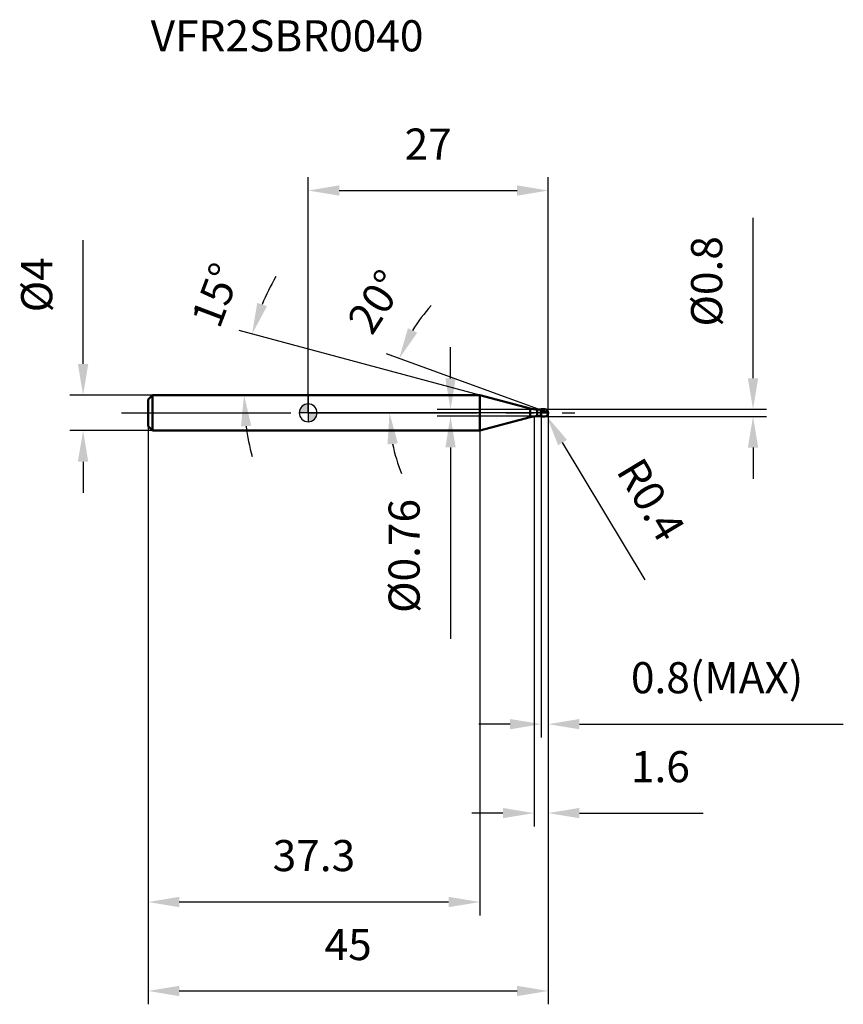
# Model space of a CAD drawing. Units: millimetres. Extents: x -32 to 60, y -66 to 44.
import ezdxf

# ---------------------------------------------------------------- set-up
doc = ezdxf.new("R2010")
doc.units = ezdxf.units.MM
doc.linetypes.add('CENTER2', pattern=[28.575, 19.05, -3.175, 3.175, -3.175])
for name, color, linetype, lineweight in [('1', 4, 'Continuous', 50), ('2', 7, 'Continuous', 25), ('4', 2, 'CENTER2', 25), ('cut', 1, 'Continuous', 25), ('nocut', 7, 'Continuous', 25), ('sk1', 4, 'Continuous', 50), ('sk2', 7, 'Continuous', 25), ('sk4', 2, 'CENTER2', 25), ('sk6', 5, 'Continuous', 35)]:
    doc.layers.add(name, color=color, linetype=linetype, lineweight=lineweight)
doc.layers.add('7', color=5, linetype='Continuous')
doc.styles.add('simplex', font='txt.shx', dxfattribs={"height": 3.5})
doc.styles.get("Standard").update_dxf_attribs({"font": 'txt.shx', "bigfont": '@extfont2.shx'})
doc.dimstyles.new('コピー - ISO-25', dxfattribs={"dimscale": 0, "dimtxt": 3.5, "dimasz": 3.5, "dimexe": 1.5, "dimexo": 0, "dimgap": 2.3, "dimtad": 1, "dimdec": 1, "dimdsep": 46, "dimtxsty": 'simplex', "dimcen": 0.09, "dimclrd": 256, "dimclre": 256, "dimclrt": 256, "dimadec": 0, "dimazin": 0, "dimtfac": 1, "dimtofl": 0, "dimtmove": 0, "dimatfit": 3, "dimfxl": 1, "dimtolj": 1, "dimlwd": -1, "dimlwe": -1, "dimarcsym": 0})

# ---------------------------------------------------------------- blocks, each defined once
blk = doc.blocks.new('zero block')
h = blk.add_hatch(color=7)
h.paths.add_polyline_path([(0, 1, 0.414214), (-1, 0), (0, 0)])
h.paths.add_polyline_path([(1, 0), (0, 0), (0, -1, 0.414214)])
at = {"color": 7, "ltscale": 0.2}
for p, q in [((-1, 0), (1, 0)), ((0, -1), (0, 1))]:
    blk.add_line(p, q, dxfattribs=at)
for start, end in [(90, 180), (180, 270), (0, 90), (270, 0)]:
    blk.add_arc((0, 0), 1, start, end, dxfattribs=at)
blk = doc.blocks.new('*D27')
at = {"layer": '2'}
for p, q in [((27, 0), (27, -46.5)), ((25.4, -0.4), (25.4, -46.5)), ((21.9, -45), (18.4, -45)), ((30.5, -45), (44.43, -45))]:
    blk.add_line(p, q, dxfattribs=at)
for points in [[(21.9, -45.58), (21.9, -44.42), (25.4, -45)], [(30.5, -44.42), (30.5, -45.58), (27, -45)]]:
    blk.add_solid(points, dxfattribs=at)
at = {"layer": 'Defpoints', "color": 0}
for p in [(27, 0), (25.4, -0.4), (25.4, -45)]:
    blk.add_point(p, dxfattribs=at)
at = {"layer": '2', "insert": (36.3, -38.03), "char_height": 3.5, "attachment_point": 1, "line_spacing_factor": 0.9, "style": 'simplex'}
blk.add_mtext('\\A1;1.6', dxfattribs=at)
blk = doc.blocks.new('*D28')
at = {"layer": '2'}
for p, q in [((50.03, 3.9), (50.03, 21.92)), ((26.6, 0.4), (51.53, 0.4)), ((26.6, -0.4), (51.53, -0.4)), ((50.03, -3.9), (50.03, -7.4))]:
    blk.add_line(p, q, dxfattribs=at)
for points in [[(49.45, 3.9), (50.61, 3.9), (50.03, 0.4)], [(50.61, -3.9), (49.45, -3.9), (50.03, -0.4)]]:
    blk.add_solid(points, dxfattribs=at)
at = {"layer": 'Defpoints', "color": 0}
for p in [(26.6, 0.4), (50.03, 0.4), (26.6, -0.4)]:
    blk.add_point(p, dxfattribs=at)
at = {"layer": '2', "insert": (43.06, 9.7), "char_height": 3.5, "attachment_point": 1, "rotation": 90, "line_spacing_factor": 0.9, "style": 'simplex'}
blk.add_mtext('\\A1;%%c0.8', dxfattribs=at)
blk = doc.blocks.new('*D29')
at = {"layer": '2'}
for p, q in [((26.51, 0), (26.69, 0)), ((26.6, -0.09), (26.6, 0.09)), ((37.89, -18.78), (28.61, -3.34))]:
    blk.add_line(p, q, dxfattribs=at)
blk.add_solid([(29.11, -3.04), (28.11, -3.64), (26.81, -0.34)], dxfattribs=at)
at = {"layer": 'Defpoints', "color": 0}
for p in [(26.6, 0), (26.81, -0.34)]:
    blk.add_point(p, dxfattribs=at)
at = {"layer": '2', "insert": (37.57, -4.72), "char_height": 3.5, "attachment_point": 1, "rotation": 301.0168, "line_spacing_factor": 0.9, "style": 'simplex'}
blk.add_mtext('\\A1;R0.4', dxfattribs=at)
blk = doc.blocks.new('*D30')
at = {"layer": '2'}
for p, q in [((19.3, 2), (-7.76, 9.25)), ((0, 2), (-8.71, 2))]:
    blk.add_line(p, q, dxfattribs=at)
for start, end in [(149.8646, 157.4323), (187.5677, 195.1354)]:
    blk.add_arc((19.3, 2), 26.52, start, end, dxfattribs=at)
for points in [[(-5.73, 12.36), (-4.63, 11.99), (-6.31, 8.86)], [(-6.4, -1.45), (-7.56, -1.53), (-7.21, 2)]]:
    blk.add_solid(points, dxfattribs=at)
at = {"layer": 'Defpoints', "color": 0}
for p in [(-7.11, 4.31), (0, 2), (0.2, 2), (19.3, 2), (19.5, 1.95)]:
    blk.add_point(p, dxfattribs=at)
at = {"layer": '2', "insert": (-12.01, 13.86), "char_height": 3.5, "attachment_point": 2, "rotation": 69.2631, "line_spacing_factor": 0.9, "style": 'simplex'}
blk.add_mtext('\\A1;15%%d', dxfattribs=at)
blk = doc.blocks.new('*D31')
at = {"layer": '2'}
for p, q in [((26.2, 0.29), (8.82, 6.62)), ((27, 0), (7.65, 0))]:
    blk.add_line(p, q, dxfattribs=at)
for start, end in [(137.4902, 148.7451), (191.2549, 202.5098)]:
    blk.add_arc((27, 0), 17.85, start, end, dxfattribs=at)
for points in [[(11.22, 9.51), (12.27, 9.01), (10.23, 6.1)], [(10.08, -3.43), (8.92, -3.54), (9.15, 0)]]:
    blk.add_solid(points, dxfattribs=at)
at = {"layer": 'Defpoints', "color": 0}
for p in [(9.27, 2.07), (26.2, 0.29), (26.34, 0.24), (27, 0), (27.15, 0)]:
    blk.add_point(p, dxfattribs=at)
at = {"layer": '2', "insert": (6.15, 13.45), "char_height": 3.5, "attachment_point": 2, "rotation": 57.168, "line_spacing_factor": 0.9, "style": 'simplex'}
blk.add_mtext('\\A1;20%%d', dxfattribs=at)
blk = doc.blocks.new('*D32')
at = {"layer": '2'}
for p, q in [((27, 0), (27, -36.5)), ((26.2, -0.4), (26.2, -36.5)), ((22.7, -35), (19.2, -35)), ((30.5, -35), (60.18, -35))]:
    blk.add_line(p, q, dxfattribs=at)
for points in [[(22.7, -35.58), (22.7, -34.42), (26.2, -35)], [(30.5, -34.42), (30.5, -35.58), (27, -35)]]:
    blk.add_solid(points, dxfattribs=at)
at = {"layer": 'Defpoints', "color": 0}
for p in [(27, 0), (26.2, -0.4), (27, -35)]:
    blk.add_point(p, dxfattribs=at)
at = {"layer": '2', "insert": (36.3, -28.03), "char_height": 3.5, "attachment_point": 1, "line_spacing_factor": 0.9, "style": 'simplex'}
blk.add_mtext('\\A1;0.8(MAX)', dxfattribs=at)
blk = doc.blocks.new('*D33')
at = {"layer": 'Defpoints', "color": 0}
for p in [(-25.31, 2), (-17.5, 2), (-17.5, -2)]:
    blk.add_point(p, dxfattribs=at)
at = {"layer": 'sk2'}
for p, q in [((-25.31, 5.5), (-25.31, 19.43)), ((-17.5, 2), (-26.81, 2)), ((-17.5, -2), (-26.81, -2)), ((-25.31, -5.5), (-25.31, -9))]:
    blk.add_line(p, q, dxfattribs=at)
for points in [[(-25.9, 5.5), (-24.73, 5.5), (-25.31, 2)], [(-24.73, -5.5), (-25.9, -5.5), (-25.31, -2)]]:
    blk.add_solid(points, dxfattribs=at)
at = {"layer": 'sk2', "insert": (-32.28, 11.3), "char_height": 3.5, "attachment_point": 1, "rotation": 90, "line_spacing_factor": 0.9, "style": 'simplex'}
blk.add_mtext('\\A1;%%c4', dxfattribs=at)
blk = doc.blocks.new('*D34')
at = {"layer": 'Defpoints', "color": 0}
for p in [(27, 0), (-18, -1.5), (27, -65)]:
    blk.add_point(p, dxfattribs=at)
at = {"layer": 'sk2'}
for p, q in [((27, 0), (27, -66.5)), ((-18, -1.5), (-18, -66.5)), ((-14.5, -65), (23.5, -65))]:
    blk.add_line(p, q, dxfattribs=at)
for points in [[(-14.5, -64.42), (-14.5, -65.58), (-18, -65)], [(23.5, -65.58), (23.5, -64.42), (27, -65)]]:
    blk.add_solid(points, dxfattribs=at)
at = {"layer": 'sk2', "insert": (4.5, -58.03), "char_height": 3.5, "attachment_point": 2, "line_spacing_factor": 0.9, "style": 'simplex'}
blk.add_mtext('\\A1;45', dxfattribs=at)
blk = doc.blocks.new('*D35')
at = {"layer": 'Defpoints', "color": 0}
for p in [(-18, -1.5), (19.3, -2), (-18, -55)]:
    blk.add_point(p, dxfattribs=at)
at = {"layer": 'sk2'}
for p, q in [((-18, -1.5), (-18, -56.5)), ((19.3, -2), (19.3, -56.5)), ((15.8, -55), (-14.5, -55))]:
    blk.add_line(p, q, dxfattribs=at)
for points in [[(-14.5, -54.42), (-14.5, -55.58), (-18, -55)], [(15.8, -55.58), (15.8, -54.42), (19.3, -55)]]:
    blk.add_solid(points, dxfattribs=at)
at = {"layer": 'sk2', "insert": (0.65, -48.03), "char_height": 3.5, "attachment_point": 2, "line_spacing_factor": 0.9, "style": 'simplex'}
blk.add_mtext('\\A1;37.3', dxfattribs=at)
blk = doc.blocks.new('*D36')
at = {"layer": '2'}
for p, q in [((0, 0), (0, 26.5)), ((27, 0), (27, 26.5)), ((3.5, 25), (23.5, 25))]:
    blk.add_line(p, q, dxfattribs=at)
for points in [[(3.5, 25.58), (3.5, 24.42), (0, 25)], [(23.5, 24.42), (23.5, 25.58), (27, 25)]]:
    blk.add_solid(points, dxfattribs=at)
at = {"layer": 'Defpoints', "color": 0}
for p in [(27, 25), (0, 0), (27, 0)]:
    blk.add_point(p, dxfattribs=at)
at = {"layer": '2', "insert": (13.5, 31.97), "char_height": 3.5, "attachment_point": 2, "line_spacing_factor": 0.9, "style": 'simplex'}
blk.add_mtext('\\A1;27', dxfattribs=at)
blk = doc.blocks.new('*D37')
at = {"layer": '2'}
for p, q in [((16.01, 3.88), (16.01, 7.38)), ((25.75, 0.38), (14.51, 0.38)), ((25.75, -0.38), (14.51, -0.38)), ((16.01, -3.88), (16.01, -25.4))]:
    blk.add_line(p, q, dxfattribs=at)
for points in [[(15.43, 3.88), (16.59, 3.88), (16.01, 0.38)], [(16.59, -3.88), (15.43, -3.88), (16.01, -0.38)]]:
    blk.add_solid(points, dxfattribs=at)
at = {"layer": 'Defpoints', "color": 0}
for p in [(25.75, 0.38), (16.01, -0.38), (25.75, -0.38)]:
    blk.add_point(p, dxfattribs=at)
at = {"layer": '2', "insert": (9.04, -9.68), "char_height": 3.5, "attachment_point": 3, "rotation": 90, "line_spacing_factor": 0.9, "style": 'simplex'}
blk.add_mtext('\\A1;%%c0.76', dxfattribs=at)

msp = doc.modelspace()

# ---------------------------------------------------------------- linework, layer by layer
at = {"layer": '1'}
for p, q in [((19.305, 2), (0, 2)), ((24.969, 0.482), (19.305, 2)), ((19.305, 2), (19.305, -2)), ((24.969, 0.482), (24.969, -0.482)), ((25.746, 0.38), (26.18, 0.38)), ((25.746, 0.38), (25.746, -0.38)), ((26.2, 0.4), (26.18, 0.38)), ((26.18, 0.38), (26.18, -0.38)), ((26.2, 0.4), (26.6, 0.4)), ((26.2, 0.4), (26.2, -0.4)), ((27, 0), (26.2, 0.291)), ((19.305, -2), (24.969, -0.482)), ((26.18, -0.38), (25.746, -0.38)), ((26.18, -0.38), (26.2, -0.4)), ((26.6, -0.4), (26.2, -0.4)), ((0, -2), (19.305, -2))]:
    msp.add_line(p, q, dxfattribs=at)
for centre, radius, start, end in [((25.746, 3.38), 3, 255, 270), ((26.6, 0), 0.4, 270, 90), ((25.746, -3.38), 3, 90, 105)]:
    msp.add_arc(centre, radius, start, end, dxfattribs=at)
at = {"layer": '4'}
msp.add_line((0, 0), (30, 0), dxfattribs=at)
at = {"layer": '7'}
for p, q in [((26.2, 0.4), (26.6, 0.4)), ((26.2, 0.4), (26.2, -0.4)), ((26.6, -0.4), (26.2, -0.4))]:
    msp.add_line(p, q, dxfattribs=at)
msp.add_arc((26.6, 0), 0.4, 270, 90, dxfattribs=at)
at = {"layer": 'cut'}
for p, q in [((26.6, 0.4), (26.2, 0.4)), ((26.2, 0.4), (26.2, 0)), ((26.2, 0), (27, 0))]:
    msp.add_line(p, q, dxfattribs=at)
msp.add_arc((26.6, 0), 0.4, 0, 90, dxfattribs=at)
at = {"layer": 'nocut'}
for p, q in [((0, 2), (0, 0)), ((19.305, 2), (0, 2)), ((24.969, 0.482), (19.305, 2)), ((26.2, 0), (0, 0)), ((25.746, 0.38), (26.18, 0.38)), ((26.2, 0.4), (26.18, 0.38)), ((26.2, 0.4), (26.2, 0))]:
    msp.add_line(p, q, dxfattribs=at)
msp.add_arc((25.746, 3.38), 3, 255, 270, dxfattribs=at)
at = {"layer": 'sk1'}
for p, q in [((-18, 1.5), (-17.5, 2)), ((-18, 1.5), (-18, -1.5)), ((-17.5, 2), (-17.5, -2)), ((0, 2), (-17.5, 2)), ((-18, -1.5), (-17.5, -2)), ((-17.5, -2), (0, -2))]:
    msp.add_line(p, q, dxfattribs=at)
at = {"layer": 'sk4'}
msp.add_line((-21, 0), (0, 0), dxfattribs=at)

# ---------------------------------------------------------------- block references
at = {"rotation": 180}
msp.add_blockref('zero block', (0, 0), dxfattribs=at)

# ---------------------------------------------------------------- texts
at = {"layer": 'sk6', "insert": (-17.715, 44.144), "char_height": 3.5, "width": 32.725, "attachment_point": 1, "line_spacing_factor": 0.9}
msp.add_mtext('VFR2SBR0040', dxfattribs=at)

# ---------------------------------------------------------------- dimensions: what is measured, and where the dimension line sits
at = {"layer": '2'}
dim = msp.add_linear_dim(base=(27, 25), p1=(0, 0), p2=(27, 0), dimstyle='コピー - ISO-25', override={"dimscale": 1}, dxfattribs=at)
dim.commit()
dim.dimension.update_dxf_attribs({"geometry": '*D36', "text_midpoint": (13.5, 29.633)})
for base, p1, p2, angle, picture, middle in [((50.031, 0.4), (26.6, -0.4), (26.6, 0.4), 90, '*D28', (50.031, 14.658)), ((16.012, -0.38), (25.746, 0.38), (25.746, -0.38), 270, '*D37', (16.012, -16.388))]:
    dim = msp.add_linear_dim(base=base, p1=p1, p2=p2, angle=angle, text='%%c<>', dimstyle='コピー - ISO-25', override={"dimscale": 1, "dimdec": 2}, dxfattribs=at)
    dim.commit()
    dim.dimension.update_dxf_attribs({"geometry": picture, "text_midpoint": middle, "dimtype": 160})
for base, line1, line2, picture, middle in [((-7.112, 4.311), ((19.501, 1.947), (19.305, 2)), ((0.203, 2), (0, 2)), '*D30', (-5.495, 11.389)), ((9.274, 2.072), ((26.341, 0.24), (26.2, 0.291)), ((27.15, 0), (27, 0)), '*D31', (12.004, 9.676))]:
    dim = msp.add_angular_dim_2l(base=base, line1=line1, line2=line2, dimstyle='コピー - ISO-25', override={"dimscale": 1}, dxfattribs=at)
    dim.commit()
    dim.dimension.update_dxf_attribs({"geometry": picture, "text_midpoint": middle, "dimtype": 162})
dim = msp.add_linear_dim(base=(25.4, -45), p1=(27, 0), p2=(25.4, -0.4), angle=180, dimstyle='コピー - ISO-25', override={"dimscale": 1}, dxfattribs=at)
dim.commit()
dim.dimension.update_dxf_attribs({"geometry": '*D27', "text_midpoint": (39.217, -45), "dimtype": 160})
dim = msp.add_linear_dim(base=(27, -35), p1=(26.2, -0.4), p2=(27, 0), text='<>(MAX)', dimstyle='コピー - ISO-25', override={"dimscale": 1}, dxfattribs=at)
dim.commit()
dim.dimension.update_dxf_attribs({"geometry": '*D32', "text_midpoint": (47.092, -30.367)})
dim = msp.add_radius_dim(center=(26.6, 0), mpoint=(26.806, -0.343), dimstyle='コピー - ISO-25', override={"dimscale": 1, "dimdec": 2}, dxfattribs=at)
dim.commit()
dim.dimension.update_dxf_attribs({"geometry": '*D29', "text_midpoint": (34.198, -7.543), "dimtype": 164})
at = {"layer": 'sk2'}
dim = msp.add_linear_dim(base=(-25.314, 2), p1=(-17.5, -2), p2=(-17.5, 2), angle=90, text='%%c<>', dimstyle='コピー - ISO-25', override={"dimscale": 1, "dimdec": 2}, dxfattribs=at)
dim.commit()
dim.dimension.update_dxf_attribs({"geometry": '*D33', "text_midpoint": (-29.947, 14.217)})
dim = msp.add_linear_dim(base=(27, -65), p1=(-18, -1.5), p2=(27, 0), dimstyle='コピー - ISO-25', override={"dimscale": 1}, dxfattribs=at)
dim.commit()
dim.dimension.update_dxf_attribs({"geometry": '*D34', "text_midpoint": (4.5, -60.367)})
dim = msp.add_linear_dim(base=(-18, -55), p1=(19.305, -2), p2=(-18, -1.5), angle=180, dimstyle='コピー - ISO-25', override={"dimscale": 1}, dxfattribs=at)
dim.commit()
dim.dimension.update_dxf_attribs({"geometry": '*D35', "text_midpoint": (0.652, -50.367)})

doc.saveas('drawing.dxf')
